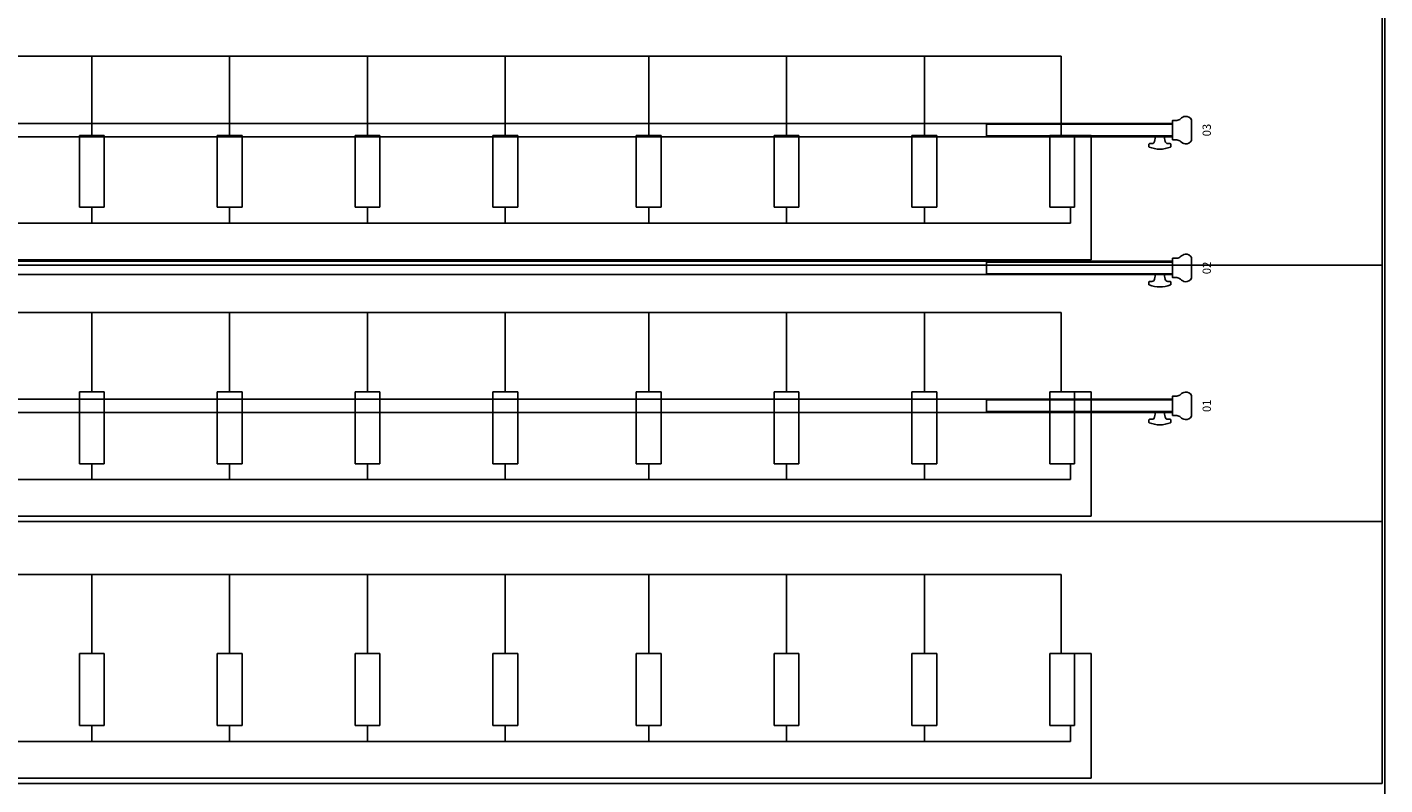
# Model space of a CAD drawing. Units: millimetres. Extents: x -825 to 6692, y 555 to 6949.
# Drawn here: x 3265 to 3757, y 2715 to 2990 of the extents above; entities that cross this region are included whole.
import ezdxf
from ezdxf.enums import TextEntityAlignment as Align

# ---------------------------------------------------------------- set-up
doc = ezdxf.new("R2010")
doc.units = ezdxf.units.MM
for name, color, linetype in [('GrandTheatre_Audience Seats Orchestra Pit', 7, 'Continuous'), ('GrandTheatre_Fly Bars', 250, 'Continuous'), ('GrandTheatre_Front of House Grid Adjustable Steel Beams and Track', 6, 'Continuous')]:
    doc.layers.add(name, color=color, linetype=linetype)
doc.layers.get('GrandTheatre_Front of House Grid Adjustable Steel Beams and Track').off()
doc.styles.get("Standard").update_dxf_attribs({"font": 'arial.ttf'})

# ---------------------------------------------------------------- blocks, each defined once
blk = doc.blocks.new('GT大劇院_樂池觀眾席台車')
for p, q in [((977, -966), (977, -160)), ((976, -682), (976, -400)), ((-755.55, -418.2), (859.55, -418.2)), ((508, -446.91), (508, -418.2)), ((558, -446.91), (558, -418.2)), ((608, -446.91), (608, -418.2)), ((658, -446.91), (658, -418.2)), ((710, -446.91), (710, -418.2)), ((760, -446.91), (760, -418.2)), ((810, -446.91), (810, -418.2)), ((859.55, -446.91), (859.55, -418.2)), ((503.5, -446.91), (512.5, -446.91)), ((503.5, -473.01), (503.5, -446.91)), ((512.5, -473.01), (512.5, -446.91)), ((553.5, -446.91), (562.5, -446.91)), ((553.5, -473.01), (553.5, -446.91)), ((562.5, -473.01), (562.5, -446.91)), ((603.5, -446.91), (612.5, -446.91)), ((603.5, -473.01), (603.5, -446.91)), ((612.5, -473.01), (612.5, -446.91)), ((653.5, -446.91), (662.5, -446.91)), ((653.5, -473.01), (653.5, -446.91)), ((662.5, -473.01), (662.5, -446.91)), ((705.5, -446.91), (714.5, -446.91)), ((705.5, -473.01), (705.5, -446.91)), ((714.5, -473.01), (714.5, -446.91)), ((755.5, -446.91), (764.5, -446.91)), ((755.5, -473.01), (755.5, -446.91)), ((764.5, -473.01), (764.5, -446.91)), ((805.5, -446.91), (814.5, -446.91)), ((805.5, -473.01), (805.5, -446.91)), ((814.5, -473.01), (814.5, -446.91)), ((855.5, -446.91), (870.5, -446.91)), ((855.5, -473.01), (855.5, -446.91)), ((864.5, -473.01), (864.5, -446.91)), ((870.5, -492.02), (870.5, -446.91)), ((503.5, -473.01), (512.5, -473.01)), ((508, -473.01), (508, -478.75)), ((553.5, -473.01), (562.5, -473.01)), ((558, -473.01), (558, -478.75)), ((603.5, -473.01), (612.5, -473.01)), ((608, -473.01), (608, -478.75)), ((653.5, -473.01), (662.5, -473.01)), ((658, -473.01), (658, -478.75)), ((705.5, -473.01), (714.5, -473.01)), ((710, -473.01), (710, -478.75)), ((755.5, -473.01), (764.5, -473.01)), ((760, -473.01), (760, -478.75)), ((805.5, -473.01), (814.5, -473.01)), ((810, -473.01), (810, -478.75)), ((855.5, -473.01), (864.5, -473.01)), ((863, -473.01), (863, -478.75)), ((863, -478.75), (-759, -478.75)), ((-766.5, -492.02), (870.5, -492.02)), ((508, -492.02), (456, -492.02)), ((558, -492.02), (508, -492.02)), ((608, -492.02), (558, -492.02)), ((658, -492.02), (608, -492.02)), ((710, -492.02), (658, -492.02)), ((760, -492.02), (710, -492.02)), ((810, -492.02), (760, -492.02)), ((860, -492.02), (810, -492.02)), ((-874, -494), (976, -494)), ((-755.55, -511.2), (859.55, -511.2)), ((508, -539.91), (508, -511.2)), ((558, -539.91), (558, -511.2)), ((608, -539.91), (608, -511.2)), ((658, -539.91), (658, -511.2)), ((710, -539.91), (710, -511.2)), ((760, -539.91), (760, -511.2)), ((810, -539.91), (810, -511.2)), ((859.55, -539.91), (859.55, -511.2)), ((503.5, -539.91), (512.5, -539.91)), ((503.5, -566.01), (503.5, -539.91)), ((512.5, -566.01), (512.5, -539.91)), ((553.5, -539.91), (562.5, -539.91)), ((553.5, -566.01), (553.5, -539.91)), ((562.5, -566.01), (562.5, -539.91)), ((603.5, -539.91), (612.5, -539.91)), ((603.5, -566.01), (603.5, -539.91)), ((612.5, -566.01), (612.5, -539.91)), ((653.5, -539.91), (662.5, -539.91)), ((653.5, -566.01), (653.5, -539.91)), ((662.5, -566.01), (662.5, -539.91)), ((705.5, -539.91), (714.5, -539.91)), ((705.5, -566.01), (705.5, -539.91)), ((714.5, -566.01), (714.5, -539.91)), ((755.5, -539.91), (764.5, -539.91)), ((755.5, -566.01), (755.5, -539.91)), ((764.5, -566.01), (764.5, -539.91)), ((805.5, -539.91), (814.5, -539.91)), ((805.5, -566.01), (805.5, -539.91)), ((814.5, -566.01), (814.5, -539.91)), ((855.5, -539.91), (870.5, -539.91)), ((855.5, -566.01), (855.5, -539.91)), ((864.5, -566.01), (864.5, -539.91)), ((870.5, -585.02), (870.5, -539.91)), ((503.5, -566.01), (512.5, -566.01)), ((508, -566.01), (508, -571.75)), ((553.5, -566.01), (562.5, -566.01)), ((558, -566.01), (558, -571.75)), ((603.5, -566.01), (612.5, -566.01)), ((608, -566.01), (608, -571.75)), ((653.5, -566.01), (662.5, -566.01)), ((658, -566.01), (658, -571.75)), ((705.5, -566.01), (714.5, -566.01)), ((710, -566.01), (710, -571.75)), ((755.5, -566.01), (764.5, -566.01)), ((760, -566.01), (760, -571.75)), ((805.5, -566.01), (814.5, -566.01)), ((810, -566.01), (810, -571.75)), ((855.5, -566.01), (864.5, -566.01)), ((863, -566.01), (863, -571.75)), ((863, -571.75), (-759, -571.75)), ((870.5, -585.02), (-766.5, -585.02)), ((-874, -587), (976, -587)), ((-755.55, -606.2), (859.55, -606.2)), ((508, -634.91), (508, -606.2)), ((558, -634.91), (558, -606.2)), ((608, -634.91), (608, -606.2)), ((658, -634.91), (658, -606.2)), ((710, -634.91), (710, -606.2)), ((760, -634.91), (760, -606.2)), ((810, -634.91), (810, -606.2)), ((859.55, -634.91), (859.55, -606.2)), ((503.5, -634.91), (512.5, -634.91)), ((503.5, -661.01), (503.5, -634.91)), ((512.5, -661.01), (512.5, -634.91)), ((553.5, -634.91), (562.5, -634.91)), ((553.5, -661.01), (553.5, -634.91)), ((562.5, -661.01), (562.5, -634.91)), ((603.5, -634.91), (612.5, -634.91)), ((603.5, -661.01), (603.5, -634.91)), ((612.5, -661.01), (612.5, -634.91)), ((653.5, -634.91), (662.5, -634.91)), ((653.5, -661.01), (653.5, -634.91)), ((662.5, -661.01), (662.5, -634.91)), ((705.5, -634.91), (714.5, -634.91)), ((705.5, -661.01), (705.5, -634.91)), ((714.5, -661.01), (714.5, -634.91)), ((755.5, -634.91), (764.5, -634.91)), ((755.5, -661.01), (755.5, -634.91)), ((764.5, -661.01), (764.5, -634.91)), ((805.5, -634.91), (814.5, -634.91)), ((805.5, -661.01), (805.5, -634.91)), ((814.5, -661.01), (814.5, -634.91)), ((855.5, -634.91), (870.5, -634.91)), ((855.5, -661.01), (855.5, -634.91)), ((864.5, -661.01), (864.5, -634.91)), ((870.5, -680.02), (870.5, -634.91)), ((503.5, -661.01), (512.5, -661.01)), ((508, -661.01), (508, -666.75)), ((553.5, -661.01), (562.5, -661.01)), ((558, -661.01), (558, -666.75)), ((603.5, -661.01), (612.5, -661.01)), ((608, -661.01), (608, -666.75)), ((653.5, -661.01), (662.5, -661.01)), ((658, -661.01), (658, -666.75)), ((705.5, -661.01), (714.5, -661.01)), ((710, -661.01), (710, -666.75)), ((755.5, -661.01), (764.5, -661.01)), ((760, -661.01), (760, -666.75)), ((805.5, -661.01), (814.5, -661.01)), ((810, -661.01), (810, -666.75)), ((855.5, -661.01), (864.5, -661.01)), ((863, -661.01), (863, -666.75)), ((863, -666.75), (-759, -666.75)), ((-874, -682), (976, -682)), ((-766.5, -680.02), (870.5, -680.02))]:
    blk.add_line(p, q)
blk = doc.blocks.new('*U80')
at = {"layer": 'GrandTheatre_Fly Bars'}
for points in [[(-902.9, -4.11, -0.169307), (-904.61, -4.98, -0.305734), (-906.9, -3.76), (-906.9, 3.76, -0.305734), (-904.61, 4.98, -0.169307), (-902.9, 4.11)], [(-897.3, 4.09, 0.36397), (-898.28, 4.91), (-899.15, 4.91, -0.414214), (-899.4, 5.16), (-899.4, 5.93, -0.304833), (-899.24, 6.16)], [(-899.24, 6.16, -0.097118), (-895.4, 6.91, -0.097118), (-891.56, 6.16)], [(-893.5, 4.09, -0.36397), (-892.52, 4.91), (-891.65, 4.91, 0.414214), (-891.4, 5.16), (-891.4, 5.93, 0.304833), (-891.56, 6.16)], [(-902.9, -4.11, -0.130341), (-901.6, -3.51), (-900, -3.51), (-900, 3.51), (-901.6, 3.51, -0.130341), (-902.9, 4.11)]]:
    blk.add_lwpolyline(points, format="xyb", dxfattribs=at)
for points in [[(-900, 2.41), (900, 2.41), (900, -2.42), (-900, -2.42)], [(-832.5, -2.13), (-900, -2.13), (-900, 2.12), (-832.5, 2.12)]]:
    blk.add_lwpolyline(points, close=True, dxfattribs=at)
blk.add_lwpolyline([(-897.3, 4.09), (-897, 2.41), (-895.4, 2.41), (-893.8, 2.41), (-893.5, 4.09)], dxfattribs=at)
blk = doc.blocks.new('GT大劇院_吊桿_前區(平面)')
at = {"layer": 'GrandTheatre_Fly Bars', "color": 0, "rotation": 180}
for p in [(0, -445), (0, -495), (0, -545)]:
    blk.add_blockref('*U80', p, dxfattribs=at)
at = {"layer": 'GrandTheatre_Fly Bars'}
for s, p in [('03', (910.9, -445)), ('02', (910.9, -495)), ('01', (910.9, -545))]:
    blk.add_text(s, height=3, rotation=90, dxfattribs=at).set_placement(p, align=Align.TOP_CENTER)

msp = doc.modelspace()

# ---------------------------------------------------------------- block references
at = {"layer": 'GrandTheatre_Audience Seats Orchestra Pit'}
msp.add_blockref('GT大劇院_樂池觀眾席台車', (2780, 3397.45), dxfattribs=at)
at = {"layer": 'GrandTheatre_Front of House Grid Adjustable Steel Beams and Track'}
msp.add_blockref('GT大劇院_吊桿_前區(平面)', (2780, 3397.45), dxfattribs=at)

doc.saveas('drawing.dxf')
